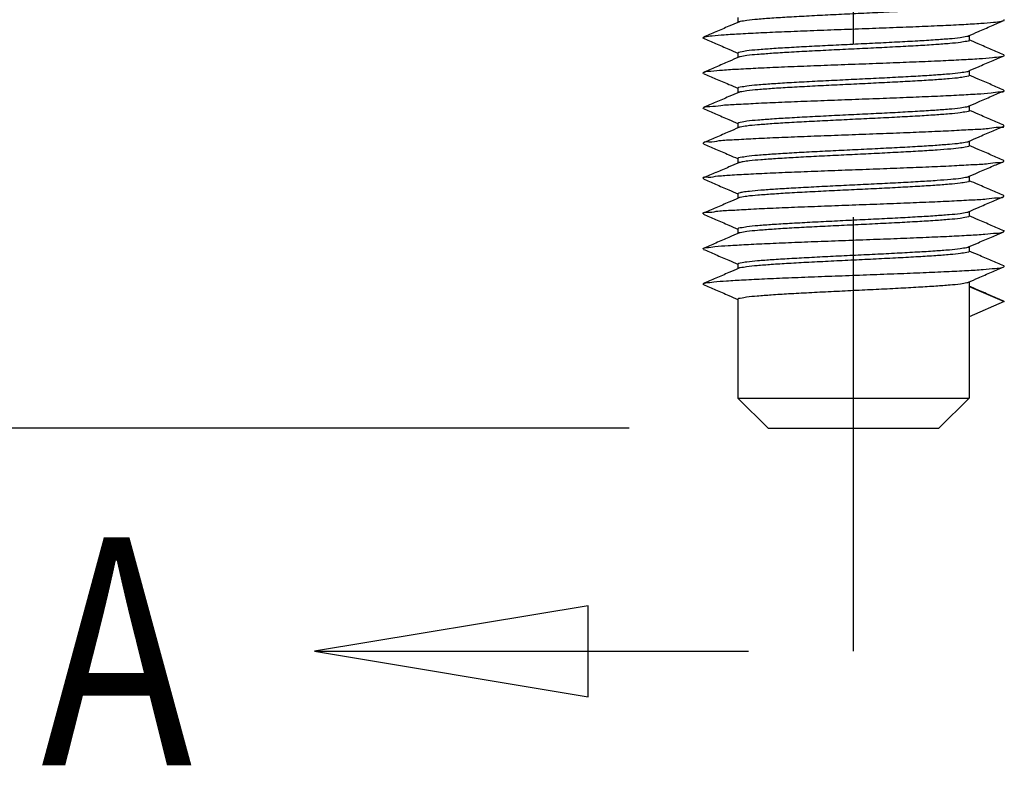
# Model space of a CAD drawing. Extents: x -0.4 to 31.7, y 1.2 to 23.1.
# Drawn here: x 2.2 to 2.7, y 4.4 to 4.8 of the extents above; entities that cross this region are included whole.
import ezdxf

# ---------------------------------------------------------------- set-up
doc = ezdxf.new("R2010")
doc.units = 0
doc.header["$MEASUREMENT"] = 0
doc.header["$PDSIZE"] = -1
doc.linetypes.add('PHANTOM', pattern=[0.49999999999999994, 0.25, -0.05, 0.05, -0.05, 0.05, -0.05])
doc.layers.get('0').update_dxf_attribs({"linetype": 'CONTINUOUS'})
doc.layers.get('DEFPOINTS').update_dxf_attribs({"linetype": 'CONTINUOUS'})
doc.layers.add('DEFAULT_3', color=7, linetype='PHANTOM')
doc.dimstyles.get("Standard").update_dxf_attribs({"dimtxt": 0.18, "dimasz": 0.18, "dimexe": 0.18, "dimexo": 0.0625, "dimgap": 0.09, "dimtad": 0, "dimtih": 1, "dimtoh": 1, "dimdec": 4, "dimzin": 0, "dimtxsty": 'STANDARD', "dimcen": 0.09, "dimazin": 3, "dimtfac": 1, "dimtdec": 4, "dimtofl": 0, "dimtmove": 0, "dimatfit": 3, "dimtolj": 1, "dimtzin": 0})

# ---------------------------------------------------------------- blocks, each defined once
blk = doc.blocks.new('*D42')
at = {"color": 0}
for p, q in [((1.649491320781647, 5.242065244339552), (1.649491320781647, 5.332065244339552)), ((2.477671088177874, 5.152065244339553), (1.560091320781647, 5.152065244339552)), ((2.515313233586038, 4.561565244339553), (1.560091320781647, 4.561565244339552)), ((1.649491320781647, 4.471565244339552), (1.649491320781647, 4.381565244339552))]:
    blk.add_line(p, q, dxfattribs=at)
for points in [[(1.634491320781647, 5.242065244339552), (1.664491320781647, 5.242065244339552), (1.649491320781647, 5.152065244339552)], [(1.634491320781647, 4.471565244339552), (1.664491320781647, 4.471565244339552), (1.649491320781647, 4.561565244339552)]]:
    blk.add_solid(points, dxfattribs=at)
at = {"layer": 'DEFPOINTS', "color": 0}
for p in [(2.557671088177874, 5.152065244339553), (1.649491320781647, 4.561565244339552), (2.595313233586038, 4.561565244339553)]:
    blk.add_point(p, dxfattribs=at)
at = {"color": 0, "char_height": 0.09, "attachment_point": 5, "rotation": 90}
for s, insert in [('\\A1;[15.00]', (1.714491320781648, 4.856815244339551)), ('\\A1;.591"', (1.584491320781648, 4.856815244339551))]:
    blk.add_mtext(s, dxfattribs=dict(at, insert=insert))

msp = doc.modelspace()

# ---------------------------------------------------------------- linework, layer by layer
at = {"color": 7, "linetype": 'CONTINUOUS'}
for p, q in [((2.577939935698883, 4.798098373620864), (2.577939935698883, 4.795384250534013)), ((2.711135219444348, 4.787782521831902), (2.711135219444348, 4.785068400216005)), ((2.577939935698883, 4.777829526099852), (2.577939935698883, 4.775115403013015)), ((2.711135219444348, 4.767513674289891), (2.711135219444348, 4.764799552694996)), ((2.577939935698883, 4.757560678578857), (2.577939935698883, 4.754846555492023)), ((2.711135219444348, 4.747244826768883), (2.711135219444348, 4.744530705174)), ((2.577939935698883, 4.737291831057849), (2.577939935698883, 4.734577707971011)), ((2.731079791101557, 4.735565231968279), (2.73107979047116, 4.736122880765741)), ((2.711135219444348, 4.726975979247888), (2.711135219444348, 4.724261857652992)), ((2.557995364041652, 4.725430808218279), (2.557995364672056, 4.725988456994742)), ((2.577939935698883, 4.717022983536852), (2.577939935698883, 4.714308860450004)), ((2.731079791101557, 4.715296384447281), (2.73107979047116, 4.715854033244744)), ((2.557995364041652, 4.70516196067627), (2.557995364672056, 4.705719609473732)), ((2.711135219444348, 4.706707131726878), (2.711135219444348, 4.703993010131999)), ((2.577939935698883, 4.696754136015846), (2.577939935698883, 4.69404001292901)), ((2.711135219444348, 4.686438284205883), (2.711135219444348, 4.683724162589973)), ((2.577939935698883, 4.676485288473836), (2.577939935698883, 4.673771165386997)), ((2.711135219444348, 4.666169436684873), (2.711135219444348, 4.66345531506898)), ((2.577939935698883, 4.656216440952823), (2.577939935698883, 4.653502317865989)), ((2.711135219444348, 4.645900589163876), (2.711135219444348, 4.578938542205687)), ((2.711135219444348, 4.643186467547968), (2.731404066965343, 4.634499818604395)), ((2.577939935698883, 4.63594759343183), (2.577939935698883, 4.578938542205687)), ((2.731404066965343, 4.634499818604395), (2.711135219444348, 4.625813169681834)), ((2.731404066965343, 4.634499818604395), (2.73107979047116, 4.634778643139722)), ((2.577939935698883, 4.578938542205687), (2.595313233586037, 4.561565244339551)), ((2.711135219444348, 4.578938542205687), (2.693761921557194, 4.561565244339551))]:
    msp.add_line(p, q, dxfattribs=at)
for p, q in [((2.577939935698883, 4.578938542205687), (2.711135219444348, 4.578938542205687)), ((2.595313233586037, 4.561565244339551), (2.693761921557194, 4.561565244339551))]:
    msp.add_line(p, q)
at = {"color": 1, "linetype": 'CONTINUOUS'}
msp.add_lwpolyline([(2.491589373340513, 4.459334207676225), (2.333988742594126, 4.433067435885174), (2.491589373340513, 4.406800664094106), (2.491589373340513, 4.459334207676225)], dxfattribs=at)
at = {"color": 7, "linetype": 'CONTINUOUS'}
for points, start_tangent, end_tangent in [([(2.711135219444333, 4.805337247737002), (2.709859997302811, 4.804704947828512), (2.7060170073328, 4.804064286050803), (2.699806294263396, 4.803427890753325), (2.69162215488895, 4.802803157734422), (2.681524039634525, 4.80216947108746), (2.669769811248099, 4.801523555051832), (2.657019623763404, 4.800878243929432), (2.644039316053966, 4.800245900607212), (2.631225679963247, 4.799620855139818), (2.618899153065239, 4.798995227495682), (2.607419925591646, 4.798362953139497), (2.597415997958716, 4.797734378615706), (2.589169390275135, 4.797103527792487), (2.582966025324605, 4.796464128059602), (2.579186764426723, 4.79582802266324), (2.578327674941132, 4.795653328121746)], (0, -0.9999999999999997), (-0.9335135714348666, -0.3585420644037724)), ([(2.578361262115134, 4.795565879335172), (2.572728728393297, 4.79313775615125), (2.565151948396345, 4.789874625236351), (2.557995364735103, 4.786794999431651)], (-0.9182352497458033, -0.3960353849396048), (-0.9186101360394602, -0.3951650515487972)), ([(2.558028908558438, 4.786727460311734), (2.558878267423829, 4.787054603687494), (2.563008174994735, 4.787652857762136), (2.569934114356588, 4.788251111815763), (2.579418562026522, 4.78884936586938), (2.591136251106008, 4.789447619923029), (2.604685326169307, 4.790045873997654), (2.619601124892469, 4.790644128051293), (2.63537211338917, 4.791242382104905), (2.651457429367451, 4.791840636158557), (2.667305430631156, 4.792438890233173), (2.682372613711877, 4.793037144286819), (2.696142253064295, 4.793635398340443), (2.708142122164631, 4.794233652394082), (2.71796068827803, 4.794831906468708), (2.725261225994444, 4.795430160522343), (2.729793365068154, 4.79602841457597), (2.73108182587281, 4.79636669214208)], (0.8956213173516111, 0.4448173286927611), (0.9283616392094529, 0.3716781764434611)), ([(2.710713892944032, 4.787600894417631), (2.716448489317667, 4.790072995532245), (2.72402517351442, 4.793336042687661), (2.731079791017514, 4.796371774699384)], (0.918235254312661, 0.3960353743510308), (0.9186101389107267, 0.3951650448741816)), ([(2.73108182587281, 4.79636669214208), (2.731401676878257, 4.7966266686506), (2.731062059727783, 4.796889527086307)], (0.9283616387606825, 0.3716781775643813), (-0.9138194297078118, 0.4061207331428534)), ([(2.557978138040561, 4.786192732508747), (2.557686025859841, 4.786456349633871), (2.558028908558438, 4.786727460311734)], (-0.9328886049053168, 0.3601650327805447), (0.8956213159493072, 0.4448173315162421)), ([(2.55799536412572, 4.786237350949383), (2.565049981628807, 4.783201618916648), (2.572626665825567, 4.779938571782248), (2.577874016062054, 4.777676610620668)], (0.9186101389796085, -0.3951650447140574), (0.9182483163610513, -0.3960050877199614)), ([(2.577939935698883, 4.777829526099868), (2.579186764426723, 4.778454724797108), (2.582966025324605, 4.779090830193486), (2.589169390275135, 4.779730229926324), (2.597415997958716, 4.780361080749572), (2.607419925591646, 4.780989655252338), (2.618899153065239, 4.781621929629527), (2.631225679963247, 4.782247557273671), (2.644039316053966, 4.782872602741094), (2.657019623763404, 4.783504946042294), (2.669769811248099, 4.784150257164667), (2.681524039634525, 4.784796173200315), (2.69162215488895, 4.785429859868284), (2.699806294263396, 4.786054592866162), (2.7060170073328, 4.786690988184667), (2.709859997302811, 4.787331649962377), (2.710749132108855, 4.787510175523048)], (0, 0.9999999999999997), (0.9321448652766414, 0.3620855563791408)), ([(2.711135219444333, 4.785068400216007), (2.709883848603283, 4.784442060196007), (2.706169808141794, 4.783814830804104), (2.700060065761924, 4.783181188558487), (2.691865690226486, 4.782551033867769), (2.681834009500694, 4.781918712378484), (2.670209087640703, 4.781277733340209), (2.657655072805678, 4.780640761455571), (2.644826074772087, 4.780015162746913), (2.631813942830327, 4.77938106274501), (2.619047893724723, 4.778734182487712), (2.607299240429061, 4.778087059714551), (2.597227080149384, 4.777452555393497), (2.589073820538182, 4.776826333615981), (2.582995273732234, 4.77619899281097), (2.579208551705282, 4.775564631213044), (2.57832643506546, 4.775386930428988)], (0, -0.9999999999999997), (-0.932471826618498, -0.3612427058955798)), ([(2.731079790408135, 4.776660575660642), (2.723923206746864, 4.779740201465337), (2.716346426749933, 4.783003332401254), (2.711201139501462, 4.78522131546406)], (-0.9186101360792411, 0.3951650514563209), (-0.9182483180797305, 0.3960050837347244)), ([(2.578361262115134, 4.775297031814175), (2.572728728393297, 4.772868908630237), (2.565151948396345, 4.76960577769432), (2.557995364735103, 4.766526151910643)], (-0.9182352497458033, -0.3960353849396048), (-0.9186101360394602, -0.3951650515487972)), ([(2.558065099147743, 4.766422903786939), (2.55857833820982, 4.766713965674997), (2.562361249873767, 4.767312219749666), (2.56896237948396, 4.767910473803276), (2.578155342812074, 4.768508727856915), (2.58962486935744, 4.769106981910523), (2.602977614380588, 4.769705235985176), (2.617755648613727, 4.770303490038799), (2.633452162827329, 4.770901744092443), (2.649528848763158, 4.771499998167087), (2.665434360220132, 4.77209825222071), (2.680623221389421, 4.772696506274347), (2.69457453386028, 4.773294760327966), (2.706809840609676, 4.773893014402612), (2.716909534686156, 4.77449126845625), (2.724527249429652, 4.775089522509875), (2.729401737082856, 4.775687776563483), (2.731114704033079, 4.776014341313761)], (0.8286926995538663, 0.5597038589344594), (0.93035268783857, 0.3666658918300806)), ([(2.710713892944032, 4.767332046875632), (2.716448489317667, 4.769804148011232), (2.72402517351442, 4.773067195166636), (2.731079791017514, 4.776102927178371)], (0.918235254312661, 0.3960353743510308), (0.9186101389107267, 0.3951650448741816)), ([(2.731114704033079, 4.776014341313761), (2.731365828240257, 4.776286030638135), (2.731028923354611, 4.776571381856854)], (0.9303526866909868, 0.3666658947418769), (-0.8686659532869119, 0.4953982858268081)), ([(2.55793546321495, 4.765834706334616), (2.557743378536525, 4.766115711621387), (2.558065099147743, 4.766422903786939)], (-0.9127055426586452, 0.4086179051390023), (0.8286926994026866, 0.5597038591582942)), ([(2.55799536412572, 4.765968503428406), (2.565049981628807, 4.762932771395635), (2.572626665825567, 4.759669724240212), (2.577874016062054, 4.757407763099655)], (0.9186101389796085, -0.3951650447140574), (0.9182483163610513, -0.3960050877199614)), ([(2.577939935698883, 4.757560678578857), (2.579208551705282, 4.758191333346902), (2.582995273732234, 4.758825694923818), (2.589073820538182, 4.759453035728843), (2.597227080149384, 4.760079257506348), (2.607299240429061, 4.76071376182739), (2.619047893724723, 4.761360884600544), (2.631813942830327, 4.762007764878874), (2.644826074772087, 4.762641864859738), (2.657655072805678, 4.763267463589449), (2.670209087640703, 4.76390443547405), (2.681834009500694, 4.764545414512344), (2.691865690226486, 4.765177735980602), (2.700060065761924, 4.765807890671352), (2.706169808141794, 4.766441532916957), (2.709883848603283, 4.767068762329867), (2.710747701431348, 4.767244176517851)], (0, 0.9999999999999997), (0.9333022406113052, 0.3590918095277552)), ([(2.711135219444333, 4.764799552694994), (2.709857895036492, 4.764166730140767), (2.705981992843448, 4.763522186554487), (2.699674929178496, 4.762878820581101), (2.691371732109619, 4.762248355984482), (2.68140295744444, 4.761624728481467), (2.67005866246161, 4.761000993221641), (2.657641081441948, 4.760371222677191), (2.644785839541203, 4.759744366273456), (2.631867544044646, 4.759114860098817), (2.619251302113529, 4.758475992551757), (2.607672396002389, 4.757839964694908), (2.597703108147545, 4.757216304179808), (2.589399259389563, 4.756585777572589), (2.583091925008741, 4.755942339670291), (2.579216804746, 4.75529783832096), (2.578325908742396, 4.75511913471359)], (0, -0.9999999999999997), (-0.9320609343115086, -0.3623015522052814)), ([(2.731079790408135, 4.756391728139659), (2.723923206746864, 4.759471353944328), (2.716346426749933, 4.762734484880237), (2.711201139501462, 4.764952467943044)], (-0.9186101360792411, 0.3951650514563209), (-0.9182483180797305, 0.3960050837347244)), ([(2.578361262115134, 4.755028184293154), (2.572728728393297, 4.752600061109232), (2.565151948396345, 4.749336930173316), (2.557995364735103, 4.746257304368648)], (-0.9182352497458033, -0.3960353849396048), (-0.9186101360394602, -0.3951650515487972)), ([(2.558099675990679, 4.746161200323531), (2.558320979615882, 4.746373327662539), (2.561755021921673, 4.746971581737165), (2.568028072596729, 4.747569835790806), (2.576924998858036, 4.748168089844423), (2.588140682669401, 4.74876634391908), (2.60129048481399, 4.749364597972704), (2.615923435877992, 4.749962852026332), (2.631537702230887, 4.750561106079957), (2.64759779626652, 4.751159360154581), (2.663552940827088, 4.751757614208218), (2.678855957953932, 4.752355868261846), (2.692982034247564, 4.752954122315481), (2.705446719237951, 4.753552376390109), (2.715822539453779, 4.754150630443746), (2.723753658601414, 4.754748884497372), (2.72896808079177, 4.755347138551013), (2.731189247597445, 4.755673929699844)], (0.6775824767027002, 0.7354467943131124), (0.8255946491871813, 0.5642636575515869)), ([(2.710713892944032, 4.747063199354624), (2.716448489317667, 4.749535300490212), (2.72402517351442, 4.752798347645657), (2.731079791017514, 4.75583407965739)], (0.918235254312661, 0.3960353743510308), (0.9186101389107267, 0.3951650448741816)), ([(2.731189247597445, 4.755673929699844), (2.731286978606402, 4.75594539262565), (2.730990851581137, 4.756284869574571)], (0.8255946464798551, 0.5642636615127739), (-0.7686103475666176, 0.6397172294174381)), ([(2.557832235621326, 4.745728520147704), (2.557843715356341, 4.7457750736089), (2.558099675990679, 4.746161200323531)], (0.1742363743344031, 0.984703856933038), (0.6775824674609371, 0.7354468028277423)), ([(2.55799536412572, 4.745699655907394), (2.565049981628807, 4.742663923874645), (2.572626665825567, 4.739400876719223), (2.577874016062054, 4.737138915578649)], (0.9186101389796085, -0.3951650447140574), (0.9182483163610513, -0.3960050877199614)), ([(2.577939935698883, 4.737291831057851), (2.579216804746, 4.737924540433802), (2.583091925008741, 4.738569041783141), (2.589399259389563, 4.739212479685424), (2.597703108147545, 4.739843006313659), (2.607672396002389, 4.740466666807741), (2.619251302113529, 4.741102694664606), (2.631867544044646, 4.741741562232665), (2.644785839541203, 4.742371068386317), (2.657641081441948, 4.742997924811029), (2.67005866246161, 4.743627695355492), (2.68140295744444, 4.744251430594305), (2.691371732109619, 4.744875058118343), (2.699674929178496, 4.745505522693954), (2.705981992843448, 4.746148888688342), (2.709857895036492, 4.746793432253625), (2.710749272919777, 4.74697219711511)], (0, 0.9999999999999997), (0.9320385346300009, 0.362359172596418)), ([(2.711135219444333, 4.744530705173998), (2.709860131515502, 4.743898438634782), (2.706007393757389, 4.743256532757734), (2.699764773200474, 4.742617746364504), (2.691551174464689, 4.74199175722652), (2.681453428731249, 4.741358817375417), (2.66970675080189, 4.740713712541753), (2.656970401997444, 4.740069274295706), (2.644007360929056, 4.739437810132832), (2.631196925602083, 4.738812890998105), (2.618899516828503, 4.738188704012847), (2.607467282984185, 4.737559172601083), (2.597477602868491, 4.736932056051256), (2.589221627340393, 4.736301533772799), (2.582993822020278, 4.735661113754476), (2.579191076106827, 4.735022563573057), (2.578327418535412, 4.734847302867035)], (0, -0.9999999999999997), (-0.933308475210683, -0.3590756049913555)), ([(2.731079790408135, 4.736122880618652), (2.723923206746864, 4.73920250642335), (2.716346426749933, 4.742465637338217), (2.711201139501462, 4.744683620422043)], (-0.9186101360792411, 0.3951650514563209), (-0.9182483180797305, 0.3960050837347244)), ([(2.578361262115134, 4.734759336772175), (2.572728728393297, 4.732331213588223), (2.565151948396345, 4.729068082652338), (2.557995364735103, 4.725988456847636)], (-0.9182352497458033, -0.3960353849396048), (-0.9186101360394602, -0.3951650515487972)), ([(2.558074698497105, 4.725957858054773), (2.558106319088385, 4.726032689671069), (2.561189791357112, 4.726630943724681), (2.567131656452421, 4.727229197778328), (2.575728139490497, 4.727827451831942), (2.586684426112246, 4.728425705906595), (2.59962477302604, 4.729023959960234), (2.61410539406565, 4.729622214013858), (2.629629679704294, 4.730220468067472), (2.64566522824019, 4.730818722142123), (2.661662104229006, 4.731416976195746), (2.677071698593274, 4.732015230249383), (2.691365542901703, 4.732613484302998), (2.704053433084489, 4.733211738377648), (2.71470024092363, 4.733809992431278), (2.722940836647449, 4.734408246484907), (2.728492610952017, 4.735006500559551), (2.731168869331569, 4.735572772233859)], (0.3598592990445517, 0.9330065835197318), (-0.08434595058387401, 0.9964365311549452)), ([(2.710713892944032, 4.726794351833615), (2.716448489317667, 4.729266452969231), (2.72402517351442, 4.732529500103627), (2.731079791017514, 4.735565232136386)], (0.918235254312661, 0.3960353743510308), (0.9186101389107267, 0.3951650448741816)), ([(2.577939935698883, 4.717022983536836), (2.579191076106827, 4.717649265706919), (2.582993822020278, 4.718287815867299), (2.589221627340393, 4.718928235885645), (2.597477602868491, 4.719558758185089), (2.607467282984185, 4.720185874713932), (2.618899516828503, 4.720815406146716), (2.631196925602083, 4.721439593131958), (2.644007360929056, 4.722064512266705), (2.656970401997444, 4.722695976408566), (2.66970675080189, 4.723340414675611), (2.681453428731249, 4.723985519488252), (2.691551174464689, 4.724618459360395), (2.699764773200474, 4.725244448498337), (2.706007393757389, 4.725883234891565), (2.709860131515502, 4.726525140768667), (2.710749130322704, 4.726703633359282)], (0, 0.9999999999999997), (0.9321504879222742, 0.3620710812344228)), ([(2.55799536412572, 4.725430808365372), (2.565049981628807, 4.72239507635363), (2.572626665825567, 4.719132029198221), (2.577874016062054, 4.716870068036656)], (0.9186101389796085, -0.3951650447140574), (0.9182483163610513, -0.3960050877199614)), ([(2.711135219444333, 4.724261857652987), (2.709934511049124, 4.723648366644294), (2.706378477722954, 4.723035240491571), (2.700568468838153, 4.722419718094821), (2.692725355899988, 4.721804241444252), (2.683091344138756, 4.721186264133994), (2.671822586717948, 4.720556371606655), (2.659515733232769, 4.719926424549493), (2.646876404511342, 4.719307958235964), (2.63417923375275, 4.718690858214872), (2.621589165188812, 4.718059796374888), (2.609827529488637, 4.717426068814811), (2.599541910733013, 4.716801601762741), (2.591075949196171, 4.716188434928043), (2.584535175584367, 4.715575208709405)], (0, -0.9999999999999997), (-0.9938259894232373, -0.1109500011127555)), ([(2.731079790408135, 4.71585403309764), (2.723923206746864, 4.718933658902339), (2.716346426749933, 4.722196789817239), (2.711201139501462, 4.724414772901035)], (-0.9186101360792411, 0.3951650514563209), (-0.9182483180797305, 0.3960050837347244)), ([(2.566273574959453, 4.706888559765828), (2.574565357455924, 4.707486813819468), (2.58525682086643, 4.708085067894107), (2.597981303961429, 4.708683321947735), (2.612302423559598, 4.709281576001366), (2.627729040220895, 4.709879830055007), (2.64373210174028, 4.710478084129633), (2.659762786846795, 4.711076338183272), (2.675271326984646, 4.7116745922369), (2.689725860370853, 4.712272846311521), (2.702630672187876, 4.712871100365165), (2.713543194900605, 4.713469354418779), (2.722089186121774, 4.714067608472426), (2.727975563060909, 4.714665862547051), (2.731000453830351, 4.715264116600689), (2.731017423425723, 4.71531537954697)], (0.9963571696852618, 0.08527831152627514), (0.2913530438136402, 0.9566155987963634)), ([(2.584535175584367, 4.715575208709405), (2.580897955322918, 4.715092497667008), (2.578684197638079, 4.71461016238653), (2.578351973953477, 4.714517823588595)], (-0.9938259895583591, -0.1109499999024246), (-0.9468313561238406, -0.3217302955282371)), ([(2.710713892944032, 4.706525504312603), (2.716448489317667, 4.708997605448236), (2.72402517351442, 4.712260652582621), (2.731079791017514, 4.715296384615387)], (0.918235254312661, 0.3960353743510308), (0.9186101389107267, 0.3951650448741816)), ([(2.578361262115134, 4.714490489251165), (2.572728728393297, 4.712062366067242), (2.565403970170642, 4.7089077261027)], (-0.918235249636316, -0.3960353851934593), (-0.918506282178553, -0.3954063853790565)), ([(2.557933116268384, 4.705717726377344), (2.560665838141858, 4.706290305712216), (2.566273574959453, 4.706888559765828)], (-0.03023735267255596, 0.9995427467113925), (0.9963571696049623, 0.08527831246446284)), ([(2.55799536412572, 4.705161960844379), (2.565049981628807, 4.702126228832643), (2.572626665825567, 4.698863181677218), (2.577874016062054, 4.696601220515641)], (0.9186101389796085, -0.3951650447140574), (0.9182483163610513, -0.3960050877199614)), ([(2.565403970170642, 4.7089077261027), (2.565151948396345, 4.708799235131329), (2.557995364735103, 4.705719609326627)], (-0.9185062823989719, -0.3954063848670358), (-0.9186101358942291, -0.3951650518864042)), ([(2.711135219444333, 4.703993010131997), (2.709859484176171, 4.703360582609012), (2.705988337340528, 4.702716440988363), (2.699688629863612, 4.70207346159884), (2.691393925073218, 4.701443325820156), (2.681424390205638, 4.700819432644503), (2.670091517675228, 4.700196173842919), (2.657723376330654, 4.699568746336544), (2.644890003366616, 4.698942869284123), (2.6319673231053, 4.698313239865801), (2.619316846156533, 4.697672881059557), (2.607682555800597, 4.697034012987155), (2.597681458611955, 4.69640828624374), (2.589385528129903, 4.695778048718115), (2.583085580679782, 4.695135000026339), (2.579215215921497, 4.69449090072672), (2.578326002945538, 4.694312407988999)], (0, -0.9999999999999997), (-0.9321393251347991, -0.3620998184717024)), ([(2.584535175584367, 4.698201910822267), (2.591075949196171, 4.698815137061894), (2.599541910733013, 4.699428303875569), (2.609827529488637, 4.700052770927661), (2.621589165188812, 4.700686498487752), (2.63417923375275, 4.701317560327706), (2.646876404511342, 4.701934660369838), (2.659515733232769, 4.702553126662316), (2.671822586717948, 4.703183073719476), (2.683091344138756, 4.703812966246831), (2.692725355899988, 4.704430943578124), (2.700568468838153, 4.705046420207671), (2.706378477722954, 4.705661942604436), (2.709934511049124, 4.706275068757158), (2.710744795170651, 4.706443599769118)], (0.9938259894234933, 0.1109500011104657), (0.9356211446124588, 0.353005770142743)), ([(2.731079790408135, 4.695585185576626), (2.723923206746864, 4.698664811360311), (2.716346426749933, 4.701927942296225), (2.711201139501462, 4.704145925359022)], (-0.9186101360792411, 0.3951650514563209), (-0.9182483180797305, 0.3960050837347244)), ([(2.577939935698883, 4.696754136015834), (2.578684197638079, 4.697236864520407), (2.580897955322918, 4.697719199779868), (2.584535175584367, 4.698201910822267)], (0, 0.9999999999999997), (0.9938259892950303, 0.1109500022611733)), ([(2.55784786720837, 4.6855895661236), (2.560183421707567, 4.685949667699727), (2.56545425311419, 4.686547921753371), (2.573437228606, 4.687146175828007), (2.583858573949446, 4.687744429881631), (2.596360891511846, 4.688342683935272), (2.610515417240951, 4.6889409379889), (2.625836725013702, 4.689539192063537), (2.641799374138063, 4.690137446117147), (2.65785592932507, 4.690735700170785), (2.673455734727401, 4.691333954224412), (2.688063798718577, 4.691932208299065), (2.701179141128026, 4.692530462352673), (2.712351974378553, 4.693128716406314), (2.721199128763665, 4.693726970459938), (2.727417193167014, 4.694325224534593), (2.730792920570735, 4.694923478588219), (2.730972701388925, 4.695116278164098)], (0.6853202464335258, 0.7282418278486146), (0.6380595306845936, 0.7699870358016138)), ([(2.578361262115134, 4.694221641730154), (2.572728728393297, 4.691793518546245), (2.565151948396345, 4.688530387610312), (2.557995364735103, 4.685450761805619)], (-0.9182352497458033, -0.3960353849396048), (-0.9186101360394602, -0.3951650515487972)), ([(2.710713892944032, 4.686256656791606), (2.716448489317667, 4.688728757906208), (2.72402517351442, 4.691991805061614), (2.731079791017514, 4.695027537094365)], (0.918235254312661, 0.3960353743510308), (0.9186101389107267, 0.3951650448741816)), ([(2.730972701388925, 4.695116278164098), (2.731210541144744, 4.695521732641843), (2.731219305631019, 4.695562750685561)], (0.6380595424064297, 0.7699870260881652), (0.1587674467345464, 0.9873160070906342)), ([(2.558090195871433, 4.684998182932135), (2.557805496362857, 4.685351413646103), (2.55784786720837, 4.6855895661236)], (-0.7423482919541399, 0.6700141889786893), (0.6853202560438498, 0.7282418188047092)), ([(2.55799536412572, 4.684893113323355), (2.565049981628807, 4.681857381311625), (2.572626665825567, 4.678594334156214), (2.577874016062054, 4.676332372994649)], (0.9186101389796085, -0.3951650447140574), (0.9182483163610513, -0.3960050877199614)), ([(2.577939935698883, 4.676485288473838), (2.579215215921497, 4.677117602839569), (2.583085580679782, 4.677761702160197), (2.589385528129903, 4.678404750830964), (2.597681458611955, 4.679034988377619), (2.607682555800597, 4.679660715121022), (2.619316846156533, 4.680299583193392), (2.6319673231053, 4.680939941978645), (2.644890003366616, 4.681569571418002), (2.657723376330654, 4.682195448470409), (2.670091517675228, 4.682822875955766), (2.681424390205638, 4.683446134778377), (2.691393925073218, 4.684070027933032), (2.699688629863612, 4.684700163711669), (2.705988337340528, 4.685343143122239), (2.709859484176171, 4.685987284721863), (2.710749178674586, 4.686165838713691)], (0, 0.9999999999999997), (0.9321169894166899, 0.3621573111794999)), ([(2.711135219444333, 4.683724162589971), (2.709861028746392, 4.683092119276305), (2.706000798822412, 4.682449160269789), (2.699729174664206, 4.681808120481739), (2.691475320146385, 4.681180031199778), (2.681380821700412, 4.68054805107346), (2.669645268547423, 4.679903953959267), (2.656926813949745, 4.679260582732518), (2.643984868146017, 4.678630178024145), (2.631181373781978, 4.678005579533142), (2.618895553277699, 4.67738195341701), (2.607513768067701, 4.676755339634211), (2.597541418347809, 4.676129879109757), (2.589278111469508, 4.675499898809376), (2.58302618318746, 4.674858667084756), (2.579198601347802, 4.674217907594651), (2.578326977757985, 4.674041640156828)], (0, -0.9999999999999997), (-0.9329480996164445, -0.3600108934769388)), ([(2.731079790408135, 4.675316338055625), (2.723923206746864, 4.678395963839305), (2.716346426749933, 4.68165909477522), (2.711201139501462, 4.683877077838025)], (-0.9186101360792411, 0.3951650514563209), (-0.9182483180797305, 0.3960050837347244)), ([(2.731003571233845, 4.674864481140135), (2.731318037740181, 4.675181094629353), (2.731151662410657, 4.675463453432375)], (0.8113531745671756, 0.5845562642892175), (-0.8985074035723041, 0.4389583644558528)), ([(2.557953333487418, 4.665285775811025), (2.559742781018823, 4.665609029687257), (2.564674096643703, 4.666207283740878), (2.572344311645505, 4.666805537815506), (2.582490377816395, 4.667403791869139), (2.594764338179761, 4.668002045922766), (2.60874526013183, 4.66860029997641), (2.623953671260104, 4.669198554051036), (2.63986800261571, 4.669796808104675), (2.655942475964782, 4.670395062158301), (2.671625820985614, 4.670993316211938), (2.686380181040381, 4.671591570286573), (2.699699558794933, 4.672189824340187), (2.711127169330208, 4.672788078393841), (2.720271105371555, 4.673386332447466), (2.726817777806872, 4.673984586522101), (2.730542670038421, 4.674582840575715), (2.731003571233845, 4.674864481140135)], (0.9269714625851744, 0.3751318535564542), (0.8113531733352365, 0.5845562659991266)), ([(2.578361262115134, 4.673952794209145), (2.572728728393297, 4.671524671004208), (2.565151948396345, 4.668261540089309), (2.557995364735103, 4.665181914284641)], (-0.9182352497458033, -0.3960353849396048), (-0.9186101360394602, -0.3951650515487972)), ([(2.710713892944032, 4.665987809270622), (2.716448489317667, 4.668459910385199), (2.72402517351442, 4.671722957540629), (2.731079791017514, 4.674758689573357)], (0.918235254312661, 0.3960353743510308), (0.9186101389107267, 0.3951650448741816)), ([(2.558052371846149, 4.664719101519623), (2.557719483107881, 4.665010775633615), (2.557953333487418, 4.665285775811025)], (-0.8570689535644698, 0.5152017166468928), (0.9269714642065838, 0.3751318495498651)), ([(2.55799536412572, 4.664624265802372), (2.565049981628807, 4.661588533769619), (2.572626665825567, 4.658325486635214), (2.577874016062054, 4.656063525473634)], (0.9186101389796085, -0.3951650447140574), (0.9182483163610513, -0.3960050877199614)), ([(2.577939935698883, 4.65621644095282), (2.579198601347802, 4.656844609707516), (2.58302618318746, 4.657485369197603), (2.589278111469508, 4.658126600922218), (2.597541418347809, 4.658756581222613), (2.607513768067701, 4.659382041747049), (2.618895553277699, 4.660008655550872), (2.631181373781978, 4.66063228164599), (2.643984868146017, 4.661256880136994), (2.656926813949745, 4.661887284845388), (2.669645268547423, 4.662530656072102), (2.681380821700412, 4.663174753207345), (2.691475320146385, 4.66380673331264), (2.699729174664206, 4.664434822615599), (2.706000798822412, 4.66507586238265), (2.709861028746392, 4.665718821389161), (2.710749083357737, 4.665897179641009)], (0, 0.9999999999999997), (0.9321936758283419, 0.3619598744966668)), ([(2.711135219444333, 4.663455315068969), (2.70988020164064, 4.662828060145783), (2.706160838333417, 4.662200599417185), (2.700124603094118, 4.661573771906903), (2.691986687438298, 4.660946290248953), (2.681961399813634, 4.660313081194936), (2.670258386651984, 4.659667236604935), (2.657533200826308, 4.659021656195602), (2.644550070993883, 4.65838870835937), (2.631555204348288, 4.657755204571171), (2.618820882266963, 4.657109185800962), (2.607114249691261, 4.656463154128486), (2.59708890865047, 4.655829946566428), (2.588952916962139, 4.655202642450844), (2.582919008622614, 4.654576206126338), (2.579195658754919, 4.653948323028057), (2.57832720424059, 4.653772313571949)], (0, -0.9999999999999997), (-0.9330956666636445, -0.3596282481306597)), ([(2.731079790408135, 4.655047490513622), (2.723923206746864, 4.658127116318296), (2.716346426749933, 4.661390247254207), (2.711201139501462, 4.663608230317015)], (-0.9186101360792411, 0.3951650514563209), (-0.9182483180797305, 0.3960050837347244)), ([(2.557988389562329, 4.644930785613422), (2.559344134278941, 4.645268391674783), (2.563933491921699, 4.645866645728391), (2.571287147816999, 4.646464899803046), (2.581152910065953, 4.647063153856656), (2.593192434636993, 4.647661407910297), (2.60699282889097, 4.64825966196392), (2.622080811514532, 4.648857916038573), (2.637938943661982, 4.649456170092197), (2.654023374429034, 4.650054424145807), (2.66978249200498, 4.650652678199446), (2.684675841148664, 4.651250932274102), (2.698192657947505, 4.651849186327725), (2.709869386307844, 4.652447440381337), (2.71930557557199, 4.65304569445599), (2.726177613837034, 4.653643948509618), (2.7302498261705, 4.654242202563253), (2.73104065682665, 4.654565322710068)], (0.9304974938523934, 0.3662982581645932), (0.8877735027728082, 0.4602805750566685)), ([(2.578361262115134, 4.653683946667147), (2.572728728393297, 4.651255823483224), (2.565151948396345, 4.647992692568327), (2.557995364735103, 4.644913066763628)], (-0.9182352497458033, -0.3960353849396048), (-0.9186101360394602, -0.3951650515487972)), ([(2.710713892944032, 4.645718961749601), (2.716448489317667, 4.648191062864203), (2.72402517351442, 4.651454110019621), (2.731079791017514, 4.654489842031369)], (0.918235254312661, 0.3960353743510308), (0.9186101389107267, 0.3951650448741816)), ([(2.73104065682665, 4.654565322710068), (2.73138255700086, 4.654840456616862), (2.731102485802541, 4.655106333987195)], (0.8877735042069078, 0.4602805722906264), (-0.9330089549064321, 0.3598531506940102)), ([(2.558018225358015, 4.644405134745194), (2.557676465847617, 4.64467013762113), (2.557988389562329, 4.644930785613422)], (-0.9085482489273665, 0.4177799413220012), (0.9304974914168153, 0.3662982643516251)), ([(2.55799536412572, 4.644355418281373), (2.565049981628807, 4.641319686248607), (2.572626665825567, 4.638056639114204), (2.577874016062054, 4.635794677952614)], (0.9186101389796085, -0.3951650447140574), (0.9182483163610513, -0.3960050877199614)), ([(2.577939935698883, 4.635947593431816), (2.579195658754919, 4.636575025140903), (2.582919008622614, 4.637202908260203), (2.588952916962139, 4.637829344584681), (2.59708890865047, 4.638456648700281), (2.607114249691261, 4.639089856262327), (2.618820882266963, 4.639735887934799), (2.631555204348288, 4.64038190670505), (2.644550070993883, 4.641015410472233), (2.657533200826308, 4.641648358308426), (2.670258386651984, 4.642293938717785), (2.681961399813634, 4.642939783328799), (2.691986687438298, 4.643572992382801), (2.700124603094118, 4.644200474040781), (2.706160838333417, 4.644827301551036), (2.70988020164064, 4.645454762258641), (2.710747908749727, 4.645630679213669)], (0, 0.9999999999999997), (0.9331294639896824, 0.3595405449102038)), ([(2.731079790408135, 4.634778642992629), (2.723923206746864, 4.637858268797313), (2.716346426749933, 4.641121399733226), (2.711201139501462, 4.643339382796006)], (-0.9186101360792411, 0.3951650514563209), (-0.9182483180797305, 0.3960050837347244))]:
    msp.add_spline(points, degree=3, dxfattribs=dict(at, start_tangent=start_tangent, end_tangent=end_tangent))
at = {"layer": 'DEFAULT_3', "color": 1, "linetype": 'PHANTOM'}
for p, q in [((2.644537577571601, 4.433067435885174), (2.644537577571601, 5.377080290854829)), ((2.333988742594126, 4.433067435885174), (2.644537577571601, 4.433067435885174))]:
    msp.add_line(p, q, dxfattribs=at)

# ---------------------------------------------------------------- texts
at = {"color": 1, "linetype": 'CONTINUOUS', "width": 0.8}
msp.add_text('A', height=0.1313338589553318, dxfattribs=at).set_placement((2.176388111847732, 4.367400506407499))

# ---------------------------------------------------------------- dimensions: what is measured, and where the dimension line sits
dim = msp.add_linear_dim(base=(1.649491320781647, 4.561565244339552), p1=(2.557671088177873, 5.152065244339552), p2=(2.595313233586037, 4.561565244339551), angle=90, dimstyle='STANDARD', override={"dimtxt": 0.09, "dimasz": 0.09, "dimexe": 0.0894, "dimexo": 0.08, "dimgap": 0.02, "dimtih": 0, "dimtoh": 0, "dimdec": 3, "dimzin": 4, "dimpost": '"\\X', "dimcen": 0, "dimadec": 2, "dimtdec": 3})
dim.commit()
dim.dimension.update_dxf_attribs({"geometry": '*D42', "text_midpoint": (1.649491320781648, 4.856815244339551)})

doc.saveas('drawing.dxf')
